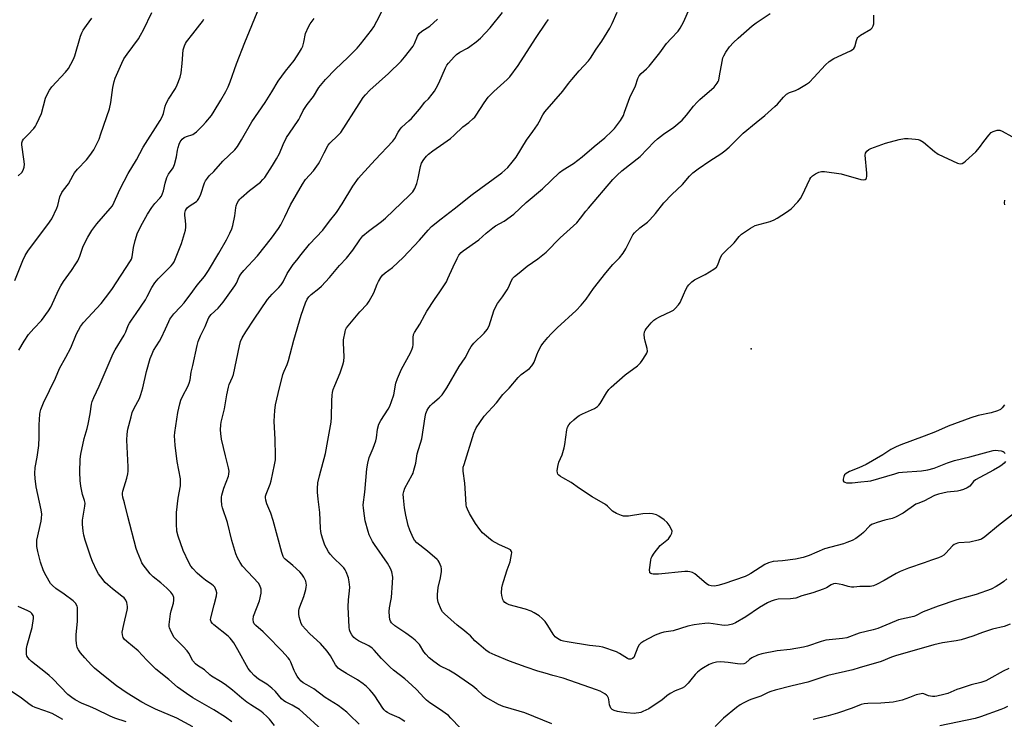
# Model space of a CAD drawing. Units: inches. Extents: x 1243772 to 1249772, y 605451 to 609451.
# Drawn here: x 1244930 to 1245329, y 606696 to 606979 of the extents above; entities that cross this region are included whole.
import ezdxf

# ---------------------------------------------------------------- set-up
doc = ezdxf.new("R2010")
doc.units = ezdxf.units.IN
doc.header["$MEASUREMENT"] = 0
doc.layers.add('ELEV-Spot Elevation', color=7, linetype='Continuous')
doc.layers.add('Undefined', color=1, linetype='Continuous')

msp = doc.modelspace()

# ---------------------------------------------------------------- linework, layer by layer
at = {"layer": 'ELEV-Spot Elevation'}
msp.add_point((1245226.49, 606845.89, 649.6), dxfattribs=at)
at = {"layer": 'Undefined'}
for points, elevation in [([(1245000, 606869.38), (1245001.77, 606871.76), (1245004.68, 606875.27), (1245006.29, 606877.67), (1245010.48, 606884.69), (1245013.6, 606890.21), (1245014.94, 606892.78), (1245015.8, 606894.61), (1245016.2, 606895.98), (1245016.97, 606899.92), (1245017.39, 606903.13), (1245017.57, 606903.98), (1245017.99, 606904.98), (1245018.53, 606905.92), (1245019.03, 606906.58), (1245019.65, 606907.2), (1245022.97, 606910.14), (1245027.45, 606913.56), (1245028.45, 606914.56), (1245029.14, 606915.45), (1245032.34, 606920.27), (1245033.91, 606922.95), (1245035.09, 606925.19), (1245036.65, 606928.86), (1245037.99, 606931.59), (1245040.74, 606935.54), (1245042.98, 606939), (1245043.56, 606940.02), (1245044.81, 606942.56), (1245046.32, 606945.06), (1245048.95, 606948.31), (1245051.14, 606951.86), (1245053.78, 606955.17), (1245057.8, 606959.29), (1245062.89, 606964.02), (1245066.63, 606967.89), (1245067.99, 606969.47), (1245072.42, 606975.11), (1245073.38, 606976.55), (1245074.68, 606978.76), (1245078.6, 606986.58)], 632), ([(1245000, 606932.88), (1245000.58, 606933.2), (1245001.43, 606933.89), (1245003.89, 606936.32), (1245005.29, 606937.85), (1245007.5, 606940.6), (1245008.66, 606942.28), (1245011.39, 606946.72), (1245013.37, 606950.35), (1245014.3, 606952.2), (1245015.15, 606954.26), (1245017.7, 606961.54), (1245021.11, 606970.18), (1245027.07, 606984.62)], 628), ([(1245145.62, 606693.93), (1245134.64, 606698.32), (1245132.42, 606699.05), (1245125.9, 606700.9), (1245124.02, 606701.69), (1245118.67, 606704.67), (1245117.77, 606705.4), (1245115.25, 606707.81), (1245113.55, 606709.21), (1245106.57, 606713.97), (1245103.82, 606715.58), (1245100.16, 606717.46), (1245097.7, 606719.18), (1245095.89, 606720.7), (1245094.51, 606722.08), (1245093.7, 606723.14), (1245091.88, 606725.99), (1245090.17, 606727.77), (1245088.84, 606728.88), (1245086.42, 606730.65), (1245081.88, 606733.66), (1245080.63, 606734.8), (1245080.15, 606735.45), (1245079.87, 606736.23), (1245079.74, 606737.38), (1245079.69, 606739.47), (1245079.78, 606740.94), (1245080.35, 606743.76), (1245080.55, 606745.14), (1245081.02, 606751.06), (1245081.05, 606753.33), (1245080.68, 606755.54), (1245080.21, 606756.85), (1245078.93, 606759.03), (1245073.64, 606766.61), (1245072.87, 606767.82), (1245072.32, 606768.87), (1245071.58, 606770.48), (1245071.09, 606771.88), (1245069.96, 606776.17), (1245069.57, 606778.18), (1245069.16, 606781.34), (1245069.12, 606782.75), (1245069.76, 606787.82), (1245070.61, 606797.27), (1245070.97, 606799.56), (1245071.58, 606801.85), (1245073.12, 606805.61), (1245074.21, 606808.66), (1245074.46, 606809.82), (1245074.92, 606813.37), (1245075.39, 606815.39), (1245076.22, 606816.94), (1245079.2, 606821.53), (1245079.88, 606822.74), (1245080.58, 606824.6), (1245081.47, 606827.31), (1245082.36, 606832.06), (1245082.97, 606833.97), (1245084.57, 606837.68), (1245088.24, 606844.38), (1245088.98, 606845.97), (1245089.24, 606846.79), (1245089.4, 606847.63), (1245089.32, 606850.56), (1245089.56, 606851.69), (1245089.86, 606852.5), (1245092.03, 606855.89), (1245094.04, 606859.67), (1245094.94, 606861.15), (1245097.98, 606865.89), (1245100.18, 606869), (1245102.83, 606873.13), (1245103.49, 606874.42), (1245105.54, 606879.23), (1245107.22, 606882.64), (1245107.95, 606883.88), (1245108.82, 606884.95), (1245109.63, 606885.7), (1245115.95, 606890.2), (1245118.93, 606892.83), (1245121.64, 606895.03), (1245122.82, 606895.83), (1245126.26, 606897.77), (1245130.24, 606900.52), (1245135.22, 606905.34), (1245141.79, 606910.86), (1245148.77, 606917.45), (1245150.17, 606918.47), (1245154.4, 606921.06), (1245157.95, 606923.81), (1245162.82, 606928.02), (1245167.15, 606931.56), (1245170.01, 606934.2), (1245171.04, 606935.27), (1245173.41, 606938.6), (1245174.64, 606940.58), (1245175.15, 606941.85), (1245177.2, 606947.83), (1245179.57, 606952.53), (1245180.56, 606955.58), (1245181.1, 606956.7), (1245181.82, 606957.54), (1245184.04, 606959.53), (1245185.07, 606960.61), (1245189.4, 606965.91), (1245192.1, 606969.75), (1245193.99, 606971.85), (1245196.81, 606974.8), (1245197.71, 606975.93), (1245199.07, 606978.46), (1245201.54, 606984.28)], 642), ([(1244927.74, 606873.63), (1244930.97, 606881.79), (1244932, 606883.84), (1244933.09, 606885.55), (1244935.34, 606888.65), (1244941.23, 606896.34), (1244942.75, 606898.68), (1244944.82, 606902.98), (1244945.18, 606904.11), (1244946.1, 606907.56), (1244946.89, 606909.36), (1244947.55, 606910.32), (1244949.59, 606912.9), (1244951.43, 606916.34), (1244952.01, 606917.28), (1244953.26, 606918.75), (1244956.88, 606922.58), (1244958.23, 606924.33), (1244959.81, 606926.69), (1244961.34, 606929.61), (1244961.94, 606930.95), (1244962.73, 606933.11), (1244966.14, 606943.26), (1244966.74, 606945.82), (1244967.49, 606951.89), (1244968.05, 606954.38), (1244968.47, 606955.73), (1244971.17, 606961.81), (1244972.03, 606963.56), (1244973.31, 606965.48), (1244977.89, 606971.71), (1244978.81, 606973.1), (1244980.02, 606975.32), (1244983.29, 606982.27)], 624), ([(1244929.18, 606916.07), (1244930.62, 606917.5), (1244931.22, 606918.38), (1244931.62, 606919.64), (1244931.7, 606920.76), (1244931.47, 606922.82), (1244930.62, 606928.67), (1244930.63, 606929.51), (1244930.86, 606930.28), (1244931.32, 606930.95), (1244933.08, 606932.73), (1244935.43, 606935.34), (1244936.16, 606936.25), (1244936.6, 606936.98), (1244937.68, 606939.3), (1244938.54, 606941.42), (1244940.17, 606947.57), (1244940.84, 606949.09), (1244941.78, 606950.81), (1244942.86, 606952.15), (1244948.4, 606958.08), (1244949.56, 606959.67), (1244950.55, 606961.36), (1244951.56, 606963.37), (1244952.1, 606964.7), (1244954.47, 606972.7), (1244954.97, 606974.1), (1244955.54, 606975.12), (1244956.83, 606977.08), (1244959.08, 606980.05)], 622), ([(1245000, 606904.69), (1245001.43, 606905.64), (1245001.93, 606906.13), (1245002.41, 606906.86), (1245003.22, 606908.63), (1245004.78, 606913.31), (1245005.15, 606914.07), (1245005.95, 606915.2), (1245006.67, 606916.04), (1245008.56, 606917.91), (1245012.22, 606922.06), (1245016.98, 606926.64), (1245018.14, 606927.94), (1245019.78, 606930.65), (1245023.91, 606938.06), (1245029.29, 606945.77), (1245032.04, 606950.14), (1245034.59, 606954.43), (1245037.57, 606958.55), (1245041.07, 606962.92), (1245043.32, 606966.18), (1245044.12, 606967.62), (1245044.56, 606968.66), (1245045.05, 606970.34), (1245045.75, 606973.88), (1245046.87, 606976.5), (1245047.55, 606977.75), (1245049.15, 606979.88)], 630), ([(1245000, 606973.7), (1245002.89, 606977.27), (1245003.91, 606978.68), (1245004.43, 606979.69)], 626), ([(1245000, 606839.18), (1245001.76, 606847.24), (1245002.2, 606848.97), (1245003.13, 606851.25), (1245005.01, 606855.01), (1245006.01, 606857.67), (1245006.54, 606858.69), (1245007.44, 606859.83), (1245010.21, 606862.39), (1245012.32, 606864.87), (1245017.07, 606871.47), (1245017.71, 606872.61), (1245018.82, 606875.13), (1245019.44, 606876.16), (1245020.74, 606877.68), (1245026.17, 606883.59), (1245031.84, 606890.85), (1245034.71, 606894.8), (1245035.63, 606896.28), (1245037.29, 606899.44), (1245039.57, 606904.31), (1245044.42, 606912.69), (1245045.72, 606914.66), (1245048.87, 606918.17), (1245051.03, 606920.91), (1245051.57, 606921.89), (1245053.24, 606925.49), (1245054.89, 606928.49), (1245055.59, 606929.32), (1245058.84, 606932.41), (1245060, 606933.7), (1245067.4, 606945.3), (1245069.13, 606947.86), (1245069.98, 606948.98), (1245071.72, 606950.78), (1245079.42, 606957.58), (1245084.56, 606962.6), (1245085.89, 606964.2), (1245089.31, 606968.68), (1245089.88, 606969.71), (1245091.11, 606972.71), (1245091.78, 606973.75), (1245092.94, 606974.76), (1245096.14, 606976.84), (1245099.19, 606979.64)], 634), ([(1245067.43, 606693.68), (1245063.53, 606697.57), (1245062.43, 606698.56), (1245058.98, 606701.28), (1245053.62, 606704.6), (1245049.03, 606708.04), (1245046.22, 606709.64), (1245044.8, 606710.55), (1245043.97, 606711.19), (1245042.96, 606712.24), (1245042.29, 606713.18), (1245041.59, 606714.45), (1245041.09, 606715.49), (1245039.69, 606718.94), (1245039.15, 606719.92), (1245038.63, 606720.63), (1245036.06, 606723.5), (1245029.95, 606729.72), (1245028.46, 606731.15), (1245025.55, 606733.69), (1245024.92, 606734.45), (1245024.62, 606735.12), (1245024.5, 606736.16), (1245024.65, 606737.51), (1245026.97, 606743.78), (1245027.64, 606746.85), (1245027.72, 606747.69), (1245027.65, 606748.49), (1245027.14, 606750.01), (1245026.57, 606750.96), (1245020.13, 606757.85), (1245019.14, 606759.25), (1245018.06, 606761.22), (1245017.44, 606762.86), (1245015.79, 606768.24), (1245014, 606775.47), (1245011.99, 606781.48), (1245011.8, 606782.61), (1245011.67, 606784.63), (1245011.66, 606785.78), (1245011.77, 606786.64), (1245012.53, 606789.49), (1245014.44, 606794.29), (1245014.64, 606795.12), (1245014.7, 606796.28), (1245014.47, 606797.73), (1245013.22, 606802.61), (1245011.64, 606809.32), (1245011.29, 606811.63), (1245011.24, 606813.09), (1245011.36, 606815.12), (1245011.51, 606816.25), (1245012.88, 606821.58), (1245013.76, 606827.23), (1245014.4, 606830.35), (1245014.76, 606831.43), (1245016.13, 606834.48), (1245016.49, 606835.56), (1245018.94, 606847.2), (1245019.37, 606848.92), (1245019.98, 606850.41), (1245021.42, 606852.85), (1245024.82, 606858.04), (1245030.31, 606865.92), (1245032.15, 606868.16), (1245034.91, 606870.75), (1245035.84, 606871.85), (1245036.59, 606873.11), (1245038.32, 606876.48), (1245040.65, 606880.12), (1245042.22, 606881.9), (1245043.96, 606884.23), (1245047.33, 606888.32), (1245052.67, 606894.1), (1245055.36, 606897.76), (1245058.25, 606901.22), (1245060.6, 606904.78), (1245064.92, 606911.88), (1245067.17, 606915.1), (1245068.32, 606916.43), (1245073.97, 606922.52), (1245081.12, 606930.09), (1245081.95, 606931.25), (1245083.22, 606933.8), (1245084.03, 606935.05), (1245084.81, 606935.87), (1245087.6, 606938.34), (1245088.63, 606939.36), (1245091.92, 606943.15), (1245094.04, 606945.92), (1245095.61, 606947.38), (1245097.12, 606949.22), (1245097.99, 606950.43), (1245098.71, 606951.67), (1245099.72, 606953.73), (1245102.49, 606959.93), (1245103.04, 606960.95), (1245103.7, 606961.85), (1245105.96, 606964.38), (1245106.98, 606965.31), (1245108.35, 606966.23), (1245111.42, 606967.91), (1245112.4, 606968.52), (1245114.92, 606970.48), (1245116.69, 606971.97), (1245120.6, 606976.17), (1245125.56, 606982.38)], 636), ([(1245085.98, 606694.82), (1245084.56, 606695.83), (1245083.67, 606696.35), (1245079.86, 606697.93), (1245078.9, 606698.42), (1245078.22, 606698.88), (1245077.59, 606699.49), (1245077.05, 606700.2), (1245073.76, 606705.18), (1245072.76, 606706.58), (1245071.84, 606707.64), (1245070.4, 606709.03), (1245069.08, 606710.13), (1245066.76, 606711.78), (1245062.3, 606714.27), (1245059.82, 606715.8), (1245058.9, 606716.49), (1245058.35, 606717.1), (1245057.89, 606717.8), (1245055.85, 606721.49), (1245054.45, 606723.33), (1245051.78, 606726.41), (1245047.47, 606730.37), (1245045.64, 606732.24), (1245044.53, 606733.56), (1245043.99, 606734.57), (1245043.49, 606735.93), (1245043.09, 606737.32), (1245042.96, 606738.42), (1245043, 606739.78), (1245043.11, 606740.54), (1245043.34, 606741.33), (1245045, 606745.51), (1245045.81, 606748.39), (1245045.98, 606749.26), (1245046.04, 606750.12), (1245045.78, 606751.77), (1245045.48, 606752.57), (1245045.03, 606753.34), (1245044.18, 606754.57), (1245043.42, 606755.5), (1245040.57, 606758.14), (1245037.45, 606760.64), (1245036.88, 606761.24), (1245036.58, 606761.73), (1245036.03, 606763.36), (1245032.62, 606776.38), (1245031.6, 606779.27), (1245030.01, 606783.14), (1245029.58, 606784.52), (1245029.44, 606785.62), (1245029.49, 606786.14), (1245029.7, 606786.97), (1245031.3, 606791.08), (1245031.76, 606792.48), (1245033.13, 606798.89), (1245033.48, 606800.94), (1245033.53, 606802.7), (1245033.44, 606809.19), (1245032.95, 606816.61), (1245033.2, 606820.92), (1245033.56, 606823.21), (1245034.59, 606827.79), (1245036.56, 606835.49), (1245037.07, 606836.88), (1245038.25, 606839.63), (1245038.79, 606841.26), (1245039.51, 606843.77), (1245040.95, 606849.47), (1245043.87, 606859.53), (1245045.71, 606864.65), (1245046.4, 606866.14), (1245047.04, 606867), (1245048, 606867.96), (1245051.11, 606870.37), (1245052.18, 606871.36), (1245055.38, 606874.93), (1245059.49, 606879.72), (1245062.27, 606882.71), (1245064.94, 606885.94), (1245067.69, 606890.12), (1245069.01, 606891.75), (1245071.2, 606893.65), (1245076.55, 606897.61), (1245078.14, 606898.9), (1245087.87, 606908.25), (1245089.18, 606909.67), (1245089.68, 606910.31), (1245090.1, 606911.02), (1245090.79, 606912.92), (1245091.43, 606915.16), (1245092.4, 606919.83), (1245092.81, 606921.25), (1245093.69, 606922.74), (1245094.76, 606924.12), (1245095.64, 606924.92), (1245097.28, 606926.21), (1245101.85, 606929.29), (1245104.49, 606931.23), (1245105.94, 606932.53), (1245109.46, 606936.02), (1245111.91, 606937.79), (1245113.72, 606939.32), (1245114.34, 606939.95), (1245114.86, 606940.63), (1245118.1, 606945.68), (1245119.75, 606948.02), (1245122.07, 606950.3), (1245127.53, 606955.17), (1245128.51, 606956.22), (1245131.92, 606960.85), (1245138.92, 606971.74), (1245143.43, 606978.39), (1245144.29, 606979.49)], 638), ([(1245108.41, 606692.22), (1245104.68, 606696.22), (1245103.64, 606697.2), (1245100.04, 606699.77), (1245096.14, 606702.34), (1245094.78, 606703.43), (1245093.76, 606704.43), (1245090.75, 606707.81), (1245088.86, 606709.62), (1245086.01, 606712.13), (1245081.36, 606715.67), (1245080.01, 606716.82), (1245076.49, 606720.43), (1245073.56, 606723.77), (1245072.72, 606724.6), (1245071.4, 606725.47), (1245067.21, 606727.49), (1245065.97, 606728.31), (1245065.33, 606728.89), (1245064.5, 606730.01), (1245063.8, 606731.21), (1245063.52, 606731.99), (1245063.36, 606733.11), (1245062.99, 606741.28), (1245063.19, 606744.22), (1245063.59, 606747.81), (1245063.66, 606749.3), (1245063.46, 606751.49), (1245063.11, 606753.13), (1245062.17, 606755.56), (1245061.78, 606756.29), (1245061.19, 606757.14), (1245060.45, 606757.96), (1245057.02, 606761.22), (1245055.66, 606762.7), (1245055, 606763.61), (1245054.17, 606765.08), (1245053.56, 606766.35), (1245052.66, 606768.82), (1245052.15, 606770.5), (1245051.92, 606771.84), (1245051.78, 606773.21), (1245051.56, 606779.56), (1245050.85, 606785), (1245050.56, 606787.84), (1245050.53, 606789.28), (1245050.75, 606791.62), (1245051.35, 606794.47), (1245053.74, 606803.55), (1245054.77, 606808.73), (1245056.1, 606816.25), (1245056.3, 606818.24), (1245056.35, 606824.9), (1245056.51, 606827.16), (1245056.66, 606828.28), (1245056.96, 606829.42), (1245057.54, 606831.11), (1245059.7, 606836.16), (1245060.82, 606839.52), (1245061.2, 606840.93), (1245061.32, 606842.65), (1245061.14, 606848.4), (1245061.17, 606849.66), (1245061.73, 606852.84), (1245061.98, 606853.67), (1245062.36, 606854.42), (1245067.78, 606860.96), (1245070.66, 606864.12), (1245071.55, 606865.24), (1245073.4, 606868.59), (1245074.8, 606872.16), (1245075.28, 606873.2), (1245076.26, 606874.89), (1245076.95, 606875.76), (1245078.02, 606876.7), (1245081, 606878.94), (1245085.25, 606883.03), (1245091.88, 606890.02), (1245095.39, 606894.07), (1245096.85, 606895.53), (1245100.71, 606898.66), (1245106.02, 606902.74), (1245113.25, 606908.49), (1245125.28, 606917.3), (1245127.75, 606919.52), (1245129.57, 606921.64), (1245131.09, 606923.72), (1245135.28, 606930.56), (1245137.9, 606934.07), (1245139.73, 606936.77), (1245140.48, 606938.02), (1245141.96, 606940.79), (1245142.75, 606941.99), (1245150.08, 606950.44), (1245152.38, 606953.53), (1245153.68, 606955.11), (1245156.75, 606958.66), (1245160.49, 606962.69), (1245161.36, 606963.8), (1245163.64, 606967.45), (1245165.95, 606970.75), (1245169.1, 606976.02), (1245170.05, 606977.84), (1245172.15, 606982.43)], 640), ([(1245330.15, 606752.74), (1245329.01, 606751.59), (1245328.08, 606750.92), (1245325.85, 606749.57), (1245323.77, 606748.52), (1245317.68, 606746.26), (1245309.85, 606744.17), (1245302.27, 606741.61), (1245296.19, 606739.23), (1245293.13, 606737.69), (1245292.45, 606737.42), (1245286.24, 606736), (1245282.73, 606734.63), (1245277.9, 606732.55), (1245275.96, 606732), (1245270.34, 606730.61), (1245265.22, 606728.78), (1245263.49, 606728.46), (1245256.75, 606727.8), (1245254.85, 606727.28), (1245249.35, 606725.38), (1245247.68, 606724.91), (1245242.3, 606724.02), (1245237.02, 606723.42), (1245230.73, 606722.28), (1245229.09, 606721.72), (1245226.71, 606720.58), (1245225.77, 606719.95), (1245224.16, 606718.5), (1245223.44, 606718.18), (1245222.34, 606718.08), (1245220.92, 606718.15), (1245217.15, 606718.78), (1245214.18, 606718.96), (1245212.45, 606718.88), (1245210.82, 606718.48), (1245209.48, 606717.88), (1245207.18, 606716.63), (1245206, 606715.86), (1245204.67, 606714.85), (1245203.69, 606713.89), (1245202.03, 606711.68), (1245200.87, 606710.32), (1245199.4, 606708.87), (1245198.44, 606708.33), (1245195.58, 606707.26), (1245193.62, 606706.19), (1245192.22, 606705.25), (1245190.17, 606703.54), (1245188.79, 606702.53), (1245184.95, 606700.02), (1245182.58, 606698.83), (1245181.75, 606698.52), (1245180.92, 606698.31), (1245179.8, 606698.14), (1245178.96, 606698.11), (1245175.91, 606698.3), (1245173.9, 606698.56), (1245172.22, 606698.88), (1245170.89, 606699.25), (1245170.02, 606699.71), (1245169.54, 606700.21), (1245169.21, 606700.87), (1245169.01, 606701.64), (1245168.7, 606703.81), (1245168.54, 606704.34), (1245168.15, 606705.08), (1245167.8, 606705.51), (1245167.15, 606706.02), (1245165.15, 606707.1), (1245163.76, 606707.64), (1245150.17, 606712.36), (1245146.01, 606713.47), (1245142.85, 606714.45), (1245139.99, 606715.2), (1245135.22, 606716.81), (1245128.47, 606719.32), (1245122.63, 606721.66), (1245120.22, 606722.77), (1245118.79, 606723.74), (1245115.94, 606726.16), (1245114.44, 606727.51), (1245112.59, 606729.5), (1245111.33, 606730.68), (1245110.22, 606731.6), (1245107.17, 606733.85), (1245102.06, 606738.42), (1245101.28, 606739.29), (1245100.73, 606740.29), (1245099.53, 606743.26), (1245099.2, 606744.64), (1245099.24, 606746.32), (1245099.52, 606749.16), (1245100.42, 606753.1), (1245100.87, 606755.65), (1245100.9, 606756.76), (1245100.72, 606757.57), (1245099.95, 606759.39), (1245099.52, 606760.11), (1245099.15, 606760.53), (1245095.23, 606763.91), (1245090.85, 606767.32), (1245089.91, 606768.36), (1245089.32, 606769.34), (1245088.07, 606772.36), (1245087.36, 606774.31), (1245086.43, 606778.55), (1245085.9, 606781.4), (1245085.42, 606785.52), (1245085.35, 606786.99), (1245085.51, 606788.1), (1245086.04, 606789.42), (1245088.95, 606794.8), (1245089.3, 606795.59), (1245089.67, 606796.72), (1245090.39, 606799.62), (1245091.05, 606803.36), (1245092.84, 606809.45), (1245094.23, 606818.4), (1245094.55, 606819.76), (1245095.03, 606821.03), (1245095.71, 606822.15), (1245096.39, 606822.98), (1245097.22, 606823.77), (1245099.97, 606826.03), (1245101.1, 606827.32), (1245103, 606830.16), (1245108.03, 606838.73), (1245110.39, 606842.25), (1245112.35, 606845.97), (1245112.93, 606846.91), (1245114.01, 606848.18), (1245118.22, 606852.34), (1245119.39, 606853.83), (1245120.14, 606855.31), (1245122.1, 606861.29), (1245122.87, 606863.11), (1245123.56, 606864.3), (1245125.62, 606867.04), (1245127.5, 606869.86), (1245128.02, 606870.86), (1245129.25, 606873.72), (1245129.84, 606874.64), (1245130.41, 606875.23), (1245132.34, 606876.71), (1245135.56, 606879.52), (1245139.99, 606882.4), (1245143.3, 606885.08), (1245149.05, 606890.95), (1245155.74, 606897.1), (1245157.26, 606898.91), (1245159.36, 606901.74), (1245160.43, 606903.05), (1245170.39, 606914.57), (1245172.17, 606916.42), (1245174.07, 606918.14), (1245181.48, 606923.89), (1245187.18, 606929.93), (1245188.44, 606931.11), (1245190.86, 606933.03), (1245195.06, 606935.85), (1245198.42, 606938.72), (1245200.25, 606940.66), (1245203.11, 606944.32), (1245204.63, 606946), (1245205.68, 606947), (1245211.43, 606952.03), (1245212.68, 606953.63), (1245213.1, 606954.38), (1245213.3, 606954.92), (1245213.69, 606956.64), (1245214.66, 606962.49), (1245215.02, 606963.91), (1245215.37, 606964.69), (1245216.22, 606966.19), (1245217.68, 606968.36), (1245219.34, 606970.19), (1245221.13, 606971.92), (1245226.86, 606976.86), (1245228.49, 606978.09), (1245234.11, 606981.89)], 644), ([(1245336.52, 606781.89), (1245326.8, 606774.35), (1245321.21, 606769.69), (1245319.86, 606768.79), (1245318.54, 606768.32), (1245315.2, 606767.55), (1245310.77, 606767.28), (1245310.19, 606767.17), (1245309.45, 606766.92), (1245308.76, 606766.56), (1245308.12, 606766.09), (1245305.5, 606763.08), (1245304.63, 606762.34), (1245303.69, 606761.72), (1245302.47, 606761.22), (1245299.57, 606760.3), (1245296.6, 606759.14), (1245290.31, 606757.05), (1245286.85, 606755.66), (1245285.28, 606754.9), (1245280.44, 606752.03), (1245277.34, 606750.39), (1245276.03, 606749.81), (1245274.68, 606749.59), (1245270.55, 606749.55), (1245268.06, 606749.29), (1245267.23, 606749.28), (1245265.84, 606749.52), (1245263.6, 606750.2), (1245262.15, 606750.53), (1245260.69, 606750.72), (1245259.89, 606750.65), (1245258.95, 606750.27), (1245257, 606749.04), (1245255.67, 606748.48), (1245251.54, 606747.02), (1245247, 606745.72), (1245244.6, 606744.77), (1245242.39, 606744.53), (1245237.38, 606744.4), (1245235.81, 606744.09), (1245234.56, 606743.66), (1245233.06, 606742.95), (1245229.81, 606741.1), (1245224.25, 606737.24), (1245220.11, 606734.81), (1245218.84, 606734.28), (1245217.15, 606733.94), (1245215.72, 606733.81), (1245214.61, 606733.9), (1245211.03, 606734.44), (1245209.09, 606734.64), (1245207.67, 606734.6), (1245205.39, 606734.36), (1245203.35, 606734.03), (1245200.73, 606733.48), (1245194.88, 606731.64), (1245191.06, 606731.03), (1245189.63, 606730.65), (1245187.5, 606729.8), (1245184.67, 606728.41), (1245182.89, 606727.4), (1245181.68, 606726.57), (1245181.09, 606725.95), (1245180.52, 606724.94), (1245178.86, 606720.84), (1245178.33, 606720.31), (1245177.6, 606720.1), (1245176.81, 606720.13), (1245176.31, 606720.31), (1245173.09, 606722.36), (1245171.78, 606723.04), (1245166.25, 606724.97), (1245164.87, 606725.22), (1245160.89, 606725.62), (1245151.8, 606727.08), (1245150.37, 606727.35), (1245149.3, 606727.72), (1245147.86, 606728.53), (1245147.03, 606729.22), (1245146.2, 606730.3), (1245144.05, 606733.69), (1245142.84, 606735.32), (1245141.72, 606736.64), (1245140.41, 606737.68), (1245138.51, 606738.9), (1245137.27, 606739.53), (1245134.91, 606740.33), (1245128.28, 606742.19), (1245127.22, 606742.62), (1245126.55, 606743.11), (1245126.03, 606743.75), (1245125.77, 606744.25), (1245125.27, 606745.9), (1245125.21, 606747.04), (1245125.39, 606749.05), (1245125.62, 606750.18), (1245126.03, 606751.58), (1245127.53, 606756.35), (1245128.67, 606759.59), (1245129.28, 606762.49), (1245129.33, 606763.31), (1245129.23, 606763.8), (1245128.78, 606764.37), (1245128.1, 606764.83), (1245124.08, 606766.61), (1245121.47, 606768.15), (1245119.87, 606769.32), (1245117.5, 606771.33), (1245116.38, 606772.69), (1245114.68, 606775.15), (1245112.23, 606779.11), (1245111.35, 606780.88), (1245111.03, 606781.91), (1245110.88, 606782.71), (1245110.65, 606787.33), (1245110.36, 606791.42), (1245109.65, 606796.4), (1245109.63, 606797.23), (1245109.71, 606797.97), (1245109.99, 606799.08), (1245113.98, 606811.72), (1245114.93, 606813.92), (1245116.34, 606816.1), (1245118.19, 606818.69), (1245123.11, 606823.98), (1245125.8, 606827.4), (1245128.29, 606830.03), (1245131.9, 606834.31), (1245133.21, 606835.5), (1245136.51, 606838.03), (1245137.5, 606839.02), (1245138.1, 606839.88), (1245138.47, 606840.59), (1245139.48, 606843.47), (1245140.2, 606845.07), (1245141.27, 606847.15), (1245141.9, 606848.11), (1245143.93, 606850.52), (1245145.32, 606851.99), (1245147.81, 606854.41), (1245155.52, 606861.55), (1245157.51, 606863.63), (1245159.49, 606866.15), (1245162.57, 606870.39), (1245167.46, 606876.81), (1245170.39, 606880.18), (1245173.04, 606882.91), (1245174.49, 606884.75), (1245175.61, 606886.46), (1245178.01, 606891.41), (1245178.46, 606892.12), (1245179.2, 606893), (1245181.29, 606895.02), (1245184.36, 606897.27), (1245185.4, 606898.2), (1245187.63, 606900.83), (1245191.04, 606905.2), (1245194.35, 606908.57), (1245198.58, 606912.59), (1245201.39, 606915.95), (1245202.83, 606917.36), (1245204.94, 606918.89), (1245209.74, 606922.15), (1245214.11, 606924.95), (1245215.8, 606926.2), (1245217.51, 606927.77), (1245223.29, 606933.42), (1245228.43, 606937.74), (1245232.03, 606940.61), (1245236.04, 606944.16), (1245237.1, 606945.2), (1245239.59, 606948.03), (1245240.8, 606949.16), (1245242.07, 606949.88), (1245244.45, 606950.76), (1245245.51, 606951.26), (1245248.85, 606953.2), (1245250.07, 606954.03), (1245251.95, 606955.93), (1245256.57, 606961.17), (1245258.06, 606962.52), (1245260.01, 606963.69), (1245266.71, 606966.84), (1245267.48, 606967.25), (1245268.14, 606967.73), (1245268.56, 606968.37), (1245269.21, 606971.02), (1245269.51, 606971.76), (1245269.78, 606972.19), (1245270.18, 606972.59), (1245270.88, 606973.1), (1245274.96, 606975.58), (1245275.58, 606976.16), (1245276.01, 606976.87), (1245276.21, 606977.69), (1245276.29, 606978.57), (1245276.29, 606981.23)], 646), ([(1244929.44, 606845.45), (1244931.61, 606849.09), (1244933.39, 606851.77), (1244935.55, 606854.25), (1244938.63, 606857.4), (1244941.5, 606861.31), (1244942.33, 606862.85), (1244945.62, 606869.97), (1244946.42, 606871.5), (1244947.51, 606873.22), (1244950.78, 606877.72), (1244952.56, 606880.4), (1244953.31, 606881.66), (1244954.1, 606883.54), (1244955.51, 606887.51), (1244957.4, 606891.19), (1244959.06, 606893.88), (1244961.06, 606896.68), (1244966.52, 606902.79), (1244967.36, 606903.88), (1244970.55, 606910.82), (1244973.79, 606917.05), (1244977.13, 606922.63), (1244979.81, 606927.75), (1244986.68, 606938.48), (1244987.58, 606940.02), (1244988.07, 606941.34), (1244988.83, 606944.36), (1244989.2, 606945.43), (1244990.11, 606947.15), (1244992.98, 606951.57), (1244993.64, 606953.06), (1244994.81, 606956.16), (1244995.19, 606957.85), (1244995.67, 606961.59), (1244996.1, 606967.2), (1244996.54, 606968.78), (1244996.96, 606969.76), (1244997.4, 606970.49), (1245000, 606973.7)], 626), ([(1245000, 606692.68), (1244993.45, 606696.17), (1244984.79, 606699.88), (1244981.6, 606701.4), (1244979.34, 606702.68), (1244973.32, 606706.31), (1244969.05, 606709.35), (1244964.38, 606712.89), (1244960.06, 606716.47), (1244958.83, 606717.67), (1244956.13, 606720.61), (1244954.46, 606722.64), (1244953.62, 606723.82), (1244953.13, 606724.83), (1244952.87, 606725.63), (1244952.74, 606726.5), (1244952.65, 606727.98), (1244952.67, 606730.06), (1244953.15, 606735.41), (1244953.23, 606737.2), (1244953.27, 606740.19), (1244953.19, 606741.06), (1244953.04, 606741.59), (1244952.4, 606742.75), (1244951.41, 606743.77), (1244947.81, 606746.48), (1244944.35, 606748.81), (1244943.02, 606749.94), (1244942.26, 606750.81), (1244940.5, 606753.83), (1244939.48, 606755.93), (1244938.23, 606759.45), (1244937.08, 606763.77), (1244936.7, 606765.79), (1244936.68, 606766.91), (1244936.77, 606768.32), (1244938.49, 606776.1), (1244938.65, 606777.26), (1244938.67, 606778.94), (1244938.46, 606780.64), (1244936.4, 606789.96), (1244935.98, 606793.36), (1244935.85, 606795.33), (1244936.06, 606797.76), (1244936.9, 606802.06), (1244937.53, 606806.72), (1244937.67, 606810.13), (1244937.62, 606815.15), (1244937.96, 606819.42), (1244938.09, 606820.26), (1244938.39, 606821.37), (1244938.87, 606822.73), (1244939.43, 606824.04), (1244944.29, 606834.04), (1244945.95, 606837.93), (1244948.46, 606842.51), (1244950.44, 606846.34), (1244952.8, 606852.07), (1244954.39, 606855.06), (1244955.62, 606856.66), (1244962.76, 606864.35), (1244964.62, 606866.65), (1244967.09, 606869.97), (1244974.76, 606881.59), (1244975.08, 606882.31), (1244975.37, 606883.29), (1244975.96, 606887), (1244976.58, 606889.91), (1244977.55, 606892.98), (1244979.59, 606896.93), (1244981.66, 606900.55), (1244983.36, 606903.29), (1244984.54, 606904.94), (1244986.66, 606907.01), (1244987.25, 606907.91), (1244987.75, 606908.87), (1244988.15, 606910.08), (1244988.7, 606913.18), (1244989.48, 606915.41), (1244990.14, 606916.72), (1244992, 606919.37), (1244992.58, 606920.68), (1244993.41, 606923.76), (1244993.8, 606926.53), (1244994.02, 606927.6), (1244994.41, 606928.92), (1244994.85, 606929.91), (1244995.64, 606930.99), (1244996.44, 606931.65), (1244997.39, 606932.04), (1245000, 606932.88)], 628), ([(1245329.63, 606800.24), (1245329.13, 606799.59), (1245328.31, 606798.85), (1245327.34, 606798.19), (1245324.83, 606796.7), (1245317.53, 606792.88), (1245316.66, 606792.17), (1245315.17, 606790.28), (1245314.09, 606789.53), (1245312.59, 606788.85), (1245311.25, 606788.48), (1245310.16, 606788.28), (1245305.91, 606787.82), (1245302.45, 606787.07), (1245300.8, 606786.5), (1245296.51, 606784.14), (1245294.08, 606783.26), (1245293.33, 606782.9), (1245288.16, 606779.29), (1245285.04, 606777.65), (1245283.7, 606777.14), (1245280.66, 606776.41), (1245277.53, 606775.48), (1245276.12, 606775.03), (1245275.32, 606774.69), (1245274.41, 606774), (1245272, 606771.41), (1245271.13, 606770.61), (1245268.95, 606769.03), (1245267.42, 606768.24), (1245265.32, 606767.39), (1245263.96, 606766.92), (1245256.27, 606764.89), (1245250.03, 606762.08), (1245247.56, 606761.3), (1245244.48, 606760.6), (1245239.23, 606759.99), (1245235.39, 606759.68), (1245233.52, 606759.2), (1245231.99, 606758.52), (1245226.36, 606754.88), (1245225.09, 606754.15), (1245224.03, 606753.65), (1245215.44, 606750.66), (1245212.96, 606749.92), (1245211.57, 606749.66), (1245210.21, 606749.78), (1245209.19, 606750.16), (1245208.27, 606750.81), (1245203.66, 606754.68), (1245202.69, 606755.23), (1245201.58, 606755.54), (1245200.73, 606755.63), (1245199.62, 606755.59), (1245188.93, 606754.63), (1245186.67, 606754.61), (1245186.16, 606754.68), (1245185.72, 606754.83), (1245185.43, 606755.12), (1245185.33, 606755.33), (1245185.27, 606756.39), (1245185.73, 606760.25), (1245185.92, 606761.1), (1245186.13, 606761.63), (1245187.07, 606763.04), (1245189.59, 606766.18), (1245190.22, 606766.76), (1245192.3, 606768.35), (1245192.91, 606768.94), (1245193.73, 606770.06), (1245194.34, 606771.24), (1245194.41, 606771.97), (1245194.17, 606772.72), (1245193.21, 606774.46), (1245192.38, 606775.57), (1245191.12, 606776.66), (1245189.04, 606778.15), (1245188.05, 606778.63), (1245186.48, 606779.06), (1245185.08, 606779.18), (1245182.46, 606779.06), (1245176.74, 606778.15), (1245175.31, 606778.04), (1245174.72, 606778.1), (1245173.91, 606778.33), (1245171.78, 606779.23), (1245170.28, 606780.06), (1245168.23, 606782.12), (1245167.36, 606782.77), (1245161.99, 606785.87), (1245156.86, 606789.33), (1245153.44, 606791.76), (1245150.05, 606793.57), (1245149.06, 606794.19), (1245148.4, 606794.76), (1245148.06, 606795.18), (1245147.87, 606795.66), (1245147.83, 606796.47), (1245148.04, 606798.21), (1245148.42, 606799.93), (1245149.74, 606802.9), (1245150.68, 606805.74), (1245150.95, 606807.19), (1245151.7, 606813.05), (1245152, 606814.15), (1245152.5, 606815.1), (1245153.22, 606815.97), (1245154.49, 606817.18), (1245155.59, 606818.12), (1245156.75, 606818.95), (1245158.05, 606819.63), (1245162.91, 606821.76), (1245164.18, 606822.55), (1245164.71, 606823.06), (1245165.23, 606823.72), (1245167.84, 606828.06), (1245168.8, 606829.4), (1245169.69, 606830.45), (1245175.32, 606835.44), (1245180.38, 606839.11), (1245181.62, 606840.23), (1245182.31, 606841.19), (1245183.73, 606843.48), (1245184.14, 606844.25), (1245184.39, 606845.05), (1245184.31, 606846.11), (1245183.48, 606849.11), (1245183.24, 606850.25), (1245183.1, 606851.72), (1245183.2, 606852.84), (1245183.42, 606853.33), (1245183.89, 606854.04), (1245185.92, 606856.52), (1245186.93, 606857.55), (1245187.8, 606858.15), (1245189.23, 606858.92), (1245194.19, 606861.23), (1245194.92, 606861.67), (1245195.59, 606862.25), (1245197, 606863.78), (1245197.7, 606864.74), (1245198.99, 606867.82), (1245199.98, 606869.95), (1245200.68, 606871.22), (1245201.2, 606871.89), (1245202.4, 606873.07), (1245203.5, 606873.94), (1245207.85, 606876.1), (1245211.31, 606878.24), (1245212.42, 606879.11), (1245213, 606880.03), (1245214.07, 606882.99), (1245214.71, 606884.17), (1245215.61, 606885.15), (1245219.53, 606888.95), (1245221.63, 606891.55), (1245222.54, 606892.48), (1245226.24, 606894.93), (1245228.04, 606895.93), (1245234.21, 606897.61), (1245235.83, 606898.2), (1245237.03, 606898.9), (1245240.84, 606901.38), (1245242.69, 606902.74), (1245245.35, 606905.51), (1245246.47, 606906.88), (1245247.19, 606908.18), (1245250.23, 606914.7), (1245250.69, 606915.45), (1245251.41, 606916.16), (1245252.59, 606916.93), (1245253.89, 606917.52), (1245255.03, 606917.81), (1245256.2, 606917.83), (1245263.03, 606916.85), (1245270.95, 606914.59), (1245272.03, 606914.45), (1245272.69, 606914.57), (1245273.13, 606914.94), (1245273.3, 606915.3), (1245273.4, 606915.81), (1245273.37, 606917.22), (1245272.76, 606924.46), (1245272.89, 606925.25), (1245273.44, 606926.08), (1245274.24, 606926.74), (1245275.03, 606927.14), (1245280.91, 606929.3), (1245286.46, 606930.86), (1245288.66, 606931.28), (1245290.12, 606931.28), (1245293.08, 606931.02), (1245294.25, 606930.85), (1245295.05, 606930.59), (1245296.43, 606929.71), (1245300.9, 606925.9), (1245302.32, 606924.88), (1245310.15, 606921.26), (1245311.25, 606920.97), (1245312.03, 606921.08), (1245312.77, 606921.45), (1245313.46, 606921.98), (1245317.6, 606925.8), (1245319.07, 606927.52), (1245320.88, 606930.07), (1245322.88, 606932.6), (1245323.87, 606933.65), (1245324.58, 606934.1), (1245325.38, 606934.41), (1245326.2, 606934.62), (1245326.75, 606934.68), (1245327.29, 606934.62), (1245328.34, 606934.2), (1245332.26, 606932.04)], 648), ([(1245000, 606704.48), (1244997.46, 606706.18), (1244993.83, 606708.8), (1244990.27, 606711.79), (1244984.96, 606716.06), (1244981.37, 606719.67), (1244977.83, 606723.5), (1244973.22, 606727.26), (1244972.19, 606728.26), (1244971.74, 606728.93), (1244971.41, 606729.94), (1244971.36, 606731.03), (1244971.97, 606734.15), (1244973.41, 606739.98), (1244973.49, 606740.7), (1244973.46, 606741.48), (1244973.17, 606743.1), (1244972.75, 606744.08), (1244972.09, 606744.93), (1244971.2, 606745.7), (1244967.44, 606748.58), (1244965.45, 606750.24), (1244964.46, 606751.25), (1244962.66, 606753.42), (1244961.73, 606754.68), (1244961, 606755.92), (1244959.33, 606759.64), (1244958.57, 606761.53), (1244956.29, 606768.38), (1244955.81, 606770.37), (1244955.53, 606771.98), (1244955.28, 606774.81), (1244955.27, 606776.48), (1244955.47, 606778.14), (1244956.22, 606782.2), (1244956.3, 606783.36), (1244956.1, 606784.43), (1244955.21, 606786.88), (1244954.55, 606790.27), (1244954.22, 606792.55), (1244954.1, 606795.94), (1244954.33, 606801.23), (1244954.61, 606803.27), (1244955.92, 606809.61), (1244957.14, 606813.62), (1244957.57, 606815.34), (1244958.39, 606819.65), (1244958.83, 606823.44), (1244959.15, 606824.54), (1244959.77, 606826.16), (1244962.06, 606830.79), (1244967.65, 606844.05), (1244968.5, 606845.57), (1244972.15, 606851.42), (1244972.84, 606852.9), (1244973.76, 606855.35), (1244974.27, 606856.38), (1244975.06, 606857.56), (1244977.06, 606860.22), (1244980.77, 606865.85), (1244981.52, 606867.11), (1244983.4, 606870.77), (1244984.61, 606872.76), (1244985.99, 606874.32), (1244991.21, 606879.54), (1244991.91, 606880.39), (1244992.41, 606881.24), (1244995.45, 606888.66), (1244996.99, 606894.09), (1244997.16, 606895.24), (1244997.16, 606896.39), (1244997.05, 606897.82), (1244996.72, 606900.17), (1244996.8, 606900.97), (1244997.06, 606902.01), (1244997.36, 606902.74), (1244997.68, 606903.17), (1244998.56, 606903.85), (1245000, 606904.69)], 630), ([(1245329.23, 606906.22), (1245329.04, 606905.09), (1245329.17, 606904.31)], 648), ([(1245000, 606719.42), (1244998.33, 606722.52), (1244997.68, 606723.51), (1244996.09, 606725.29), (1244993.17, 606728.06), (1244992.44, 606728.93), (1244991.18, 606731.23), (1244990.52, 606732.82), (1244990.43, 606733.37), (1244990.43, 606734.22), (1244990.99, 606738.53), (1244991.23, 606739.68), (1244992.12, 606742.85), (1244992.33, 606744), (1244992.26, 606745.13), (1244991.88, 606746.16), (1244991.1, 606747.29), (1244989.43, 606748.94), (1244987.04, 606751.11), (1244983.95, 606753.51), (1244982.65, 606754.71), (1244979.81, 606758.39), (1244979.35, 606759.12), (1244978.84, 606760.19), (1244977.52, 606763.51), (1244977.06, 606764.91), (1244973.59, 606777.97), (1244972.28, 606783.43), (1244971.61, 606785.8), (1244971.45, 606786.88), (1244971.47, 606787.46), (1244971.63, 606788.29), (1244973.25, 606793.54), (1244973.64, 606795.2), (1244973.8, 606796.32), (1244973.8, 606798.11), (1244973.25, 606808.97), (1244973.39, 606811.28), (1244973.66, 606813.3), (1244974.92, 606818.43), (1244975.42, 606820.11), (1244976.22, 606821.84), (1244978.36, 606825.78), (1244978.96, 606827.37), (1244979.72, 606830.12), (1244981.19, 606836.71), (1244982.69, 606842.04), (1244983.43, 606843.98), (1244984.05, 606845.3), (1244986.45, 606849.05), (1244987.15, 606850.32), (1244988.94, 606854.12), (1244990.19, 606857.01), (1244990.72, 606858.02), (1244992.31, 606860.13), (1244994.98, 606862.92), (1244996.42, 606864.58), (1245000, 606869.38)], 632), ([(1245000, 606756.86), (1244999.2, 606757.88), (1244998.3, 606759.35), (1244996.07, 606764.17), (1244994.02, 606770.02), (1244993.54, 606772.03), (1244993.33, 606775), (1244993.36, 606779.56), (1244994.05, 606785.45), (1244994.96, 606790.45), (1244995.05, 606792.13), (1244994.94, 606793.21), (1244993.61, 606800.29), (1244992.78, 606806.82), (1244992.58, 606810.61), (1244992.67, 606812.01), (1244993.95, 606820.18), (1244994.67, 606823.7), (1244995.13, 606825.07), (1244995.91, 606826.92), (1244997.96, 606830.68), (1244998.55, 606831.96), (1244998.86, 606833.37), (1244999.27, 606836.43), (1245000, 606839.18)], 634), ([(1245329.2, 606823.27), (1245328.35, 606822.05), (1245327.6, 606821.37), (1245326.33, 606820.78), (1245323.87, 606819.99), (1245318.54, 606818.88), (1245315.54, 606817.97), (1245306.4, 606814.58), (1245301.2, 606812.33), (1245296.69, 606810.53), (1245287.14, 606807.05), (1245285.24, 606806.26), (1245283.14, 606805.11), (1245279.91, 606802.95), (1245273.05, 606799.07), (1245270.15, 606797.69), (1245266.37, 606796.21), (1245265.62, 606795.82), (1245264.95, 606795.36), (1245264.39, 606794.83), (1245264, 606794.14), (1245263.77, 606793.09), (1245263.82, 606792.38), (1245264.05, 606792.05), (1245264.42, 606791.85), (1245265.14, 606791.66), (1245266.2, 606791.55), (1245267.41, 606791.62), (1245271, 606792.04), (1245273.83, 606792.25), (1245274.95, 606792.41), (1245284.7, 606795.32), (1245286.38, 606795.74), (1245287.83, 606795.91), (1245295.62, 606796.41), (1245298.15, 606796.87), (1245300.64, 606797.53), (1245306.17, 606799.78), (1245308.9, 606800.69), (1245315.22, 606802.19), (1245322.62, 606804.21), (1245324.63, 606804.69), (1245325.5, 606804.8), (1245326.68, 606804.75), (1245327.83, 606804.56), (1245328.63, 606804.29), (1245329.06, 606803.98), (1245329.41, 606803.55)], 648), ([(1245052.26, 606691.48), (1245044.56, 606698.52), (1245043.23, 606699.64), (1245040.31, 606701.48), (1245037.56, 606702.82), (1245036.87, 606703.26), (1245036.02, 606704.04), (1245033.51, 606706.93), (1245032.01, 606708.3), (1245029.98, 606709.91), (1245026.68, 606711.99), (1245024.84, 606713.44), (1245023.48, 606714.95), (1245022.44, 606716.33), (1245018.23, 606723.94), (1245016.56, 606726.74), (1245015.73, 606727.96), (1245015.15, 606728.62), (1245014.3, 606729.39), (1245008.54, 606734.02), (1245007.93, 606734.6), (1245007.48, 606735.22), (1245007.21, 606736.08), (1245007.25, 606736.89), (1245008.68, 606742.14), (1245009.58, 606745.84), (1245009.68, 606746.97), (1245009.44, 606748), (1245008.89, 606749.23), (1245008.4, 606749.88), (1245007.74, 606750.43), (1245005.15, 606752.2), (1245003.79, 606753.25), (1245001.75, 606755.03), (1245000, 606756.86)], 634), ([(1244972.96, 606694.75), (1244968.41, 606696.24), (1244966.46, 606696.97), (1244960.61, 606699.83), (1244958.46, 606700.8), (1244954.83, 606702.27), (1244952.3, 606703.57), (1244950.89, 606704.52), (1244949.34, 606705.78), (1244943.14, 606712.1), (1244941.66, 606713.51), (1244940.29, 606714.64), (1244934.48, 606719.11), (1244933.68, 606719.9), (1244933.03, 606720.78), (1244932.67, 606721.49), (1244932.53, 606722.04), (1244932.45, 606723.2), (1244932.51, 606724.37), (1244932.82, 606725.82), (1244934.76, 606733), (1244935.35, 606736.53), (1244935.36, 606737.38), (1244935.23, 606737.86), (1244934.73, 606738.64), (1244934.11, 606739.14), (1244933.09, 606739.67), (1244929.16, 606741.45)], 626), ([(1245331.53, 606734.29), (1245329.03, 606733.33), (1245324.43, 606732.22), (1245321.95, 606731.5), (1245320.32, 606730.95), (1245316.36, 606729.38), (1245311.62, 606727.94), (1245309.63, 606727.48), (1245304.05, 606726.71), (1245300.58, 606725.94), (1245285.07, 606721.48), (1245283.33, 606720.89), (1245279.17, 606719.18), (1245270.31, 606716.52), (1245267.74, 606715.84), (1245257.56, 606713.52), (1245249.48, 606710.77), (1245243.13, 606709.29), (1245236.22, 606707.55), (1245234.39, 606707), (1245233.43, 606706.61), (1245230.34, 606705.06), (1245226.69, 606703.9), (1245225.6, 606703.48), (1245223.24, 606702.32), (1245221.98, 606701.61), (1245220.54, 606700.55), (1245215.19, 606696.22), (1245211.86, 606692.73)], 642), ([(1245033.13, 606693.22), (1245031.06, 606695.72), (1245030.03, 606696.79), (1245028.53, 606698.24), (1245027.62, 606698.97), (1245023.5, 606701.52), (1245021.86, 606702.7), (1245019.82, 606704.33), (1245016.09, 606707.51), (1245013.15, 606709.83), (1245011.23, 606711.08), (1245007.58, 606713.23), (1245006.92, 606713.73), (1245004.66, 606715.75), (1245001.88, 606717.47), (1245001.11, 606718.15), (1245000, 606719.42)], 632), ([(1245331.03, 606716.29), (1245328.73, 606715.18), (1245322.92, 606711.96), (1245321.62, 606711.32), (1245319.68, 606710.69), (1245315.71, 606709.64), (1245311.28, 606708.27), (1245309.93, 606707.78), (1245306.25, 606706.23), (1245304.6, 606705.71), (1245301.77, 606705.05), (1245300.92, 606704.96), (1245300.09, 606704.97), (1245298.46, 606705.23), (1245296.45, 606706.06), (1245295.92, 606706.14), (1245295.37, 606706.11), (1245293.43, 606705.63), (1245290.7, 606704.5), (1245287.77, 606703.53), (1245284.12, 606702.7), (1245279.11, 606702.22), (1245273.81, 606702.17), (1245272.37, 606702.05), (1245271.03, 606701.68), (1245267.47, 606700.21), (1245261.53, 606698.23), (1245257.7, 606697.12), (1245251.61, 606695.61)], 640), ([(1244947.29, 606695.57), (1244944.21, 606697.39), (1244942.91, 606698.02), (1244939.96, 606699.16), (1244936.06, 606700.5), (1244934.78, 606701.09), (1244933.46, 606701.96), (1244930.49, 606704.28), (1244925.03, 606707.9)], 624), ([(1245015.83, 606694.64), (1245013.29, 606696.57), (1245008.46, 606699.55), (1245000, 606704.48)], 630), ([(1245330.43, 606700.9), (1245329.12, 606700.23), (1245327.8, 606699.67), (1245319.44, 606696.67), (1245317.35, 606696.05), (1245302.96, 606693.04)], 638)]:
    msp.add_lwpolyline(points, dxfattribs=dict(at, elevation=elevation))

doc.saveas('drawing.dxf')
